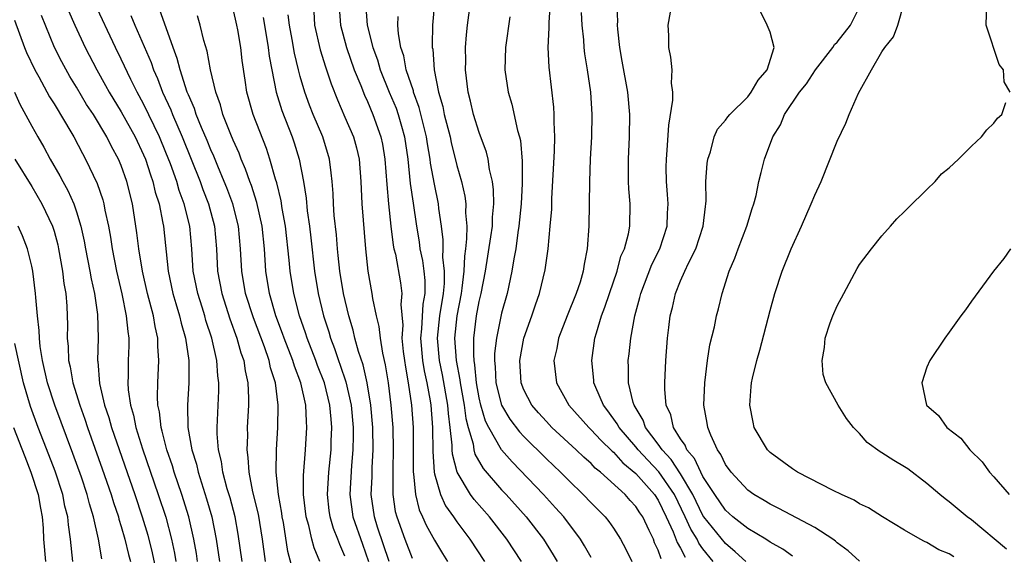
# Model space of a CAD drawing. Units: inches. Extents: x 2547022 to 2550000, y 1512000 to 1515000.
# Drawn here: x 2547224 to 2547312, y 1512310 to 1512357 of the extents above; entities that cross this region are included whole.
import ezdxf

# ---------------------------------------------------------------- set-up
doc = ezdxf.new("R2010")
doc.units = ezdxf.units.IN
doc.header["$MEASUREMENT"] = 0
doc.layers.add('LD25471512_2ft', color=112, linetype='Continuous')

msp = doc.modelspace()

# ---------------------------------------------------------------- linework, layer by layer
at = {"layer": 'LD25471512_2ft'}
for points, elevation in [([(2547312.444, 1512351), (2547311.927, 1512351.927), (2547311.85, 1512353), (2547311.477, 1512353.477), (2547310.311, 1512357), (2547310.382, 1512359), (2547310.537, 1512359.462), (2547311, 1512360.428), (2547311.183, 1512361), (2547311.292, 1512361.292), (2547312.305, 1512363.695)], 9950), ([(2547243.795, 1512309), (2547243.452, 1512311.452), (2547243.185, 1512313), (2547242.724, 1512314.724), (2547242.483, 1512315.517), (2547242.089, 1512317), (2547241.958, 1512317.958), (2547241.698, 1512319), (2547241.571, 1512320.429), (2547241.566, 1512321), (2547241.718, 1512324.282), (2547241.724, 1512325), (2547241.634, 1512325.634), (2547241.554, 1512327), (2547241.103, 1512329), (2547240.574, 1512330.574), (2547240.463, 1512331), (2547240.229, 1512331.771), (2547239.835, 1512333), (2547239.436, 1512335), (2547239.3, 1512337), (2547239.13, 1512339), (2547238.638, 1512341), (2547238.189, 1512342.19), (2547237.961, 1512343), (2547237.396, 1512344.604), (2547237, 1512345.615), (2547236.419, 1512347), (2547235, 1512349.952), (2547234.427, 1512351), (2547233.854, 1512352.146), (2547233, 1512353.957), (2547232.487, 1512355), (2547230.617, 1512359)], 9992), ([(2547252.444, 1512359), (2547252.595, 1512357), (2547253.127, 1512355), (2547253.834, 1512353), (2547254.403, 1512351.597), (2547254.731, 1512350.731), (2547255, 1512350.176), (2547255.504, 1512349), (2547256.219, 1512347), (2547256.353, 1512346.353), (2547256.573, 1512345), (2547256.734, 1512342.734), (2547256.892, 1512341), (2547257.11, 1512339), (2547257.321, 1512337.321), (2547257.38, 1512337), (2547257.502, 1512336.498), (2547257.958, 1512333.958), (2547258.084, 1512333), (2547257.991, 1512332.01), (2547258.156, 1512330.156), (2547258.09, 1512329), (2547258.208, 1512327.791), (2547258.307, 1512327), (2547258.395, 1512326.395), (2547258.644, 1512325), (2547258.943, 1512323), (2547259.099, 1512321), (2547259.104, 1512317), (2547259.133, 1512316.867), (2547259.299, 1512315), (2547259.634, 1512313.634), (2547259.932, 1512313), (2547260.252, 1512312.252), (2547261, 1512310.922), (2547261.717, 1512309.717), (2547262.177, 1512309)], 9976), ([(2547254.832, 1512359), (2547254.997, 1512357), (2547255.498, 1512355), (2547255.898, 1512353.898), (2547256.15, 1512353), (2547256.947, 1512351), (2547257.56, 1512349.56), (2547257.758, 1512349), (2547258.047, 1512347.953), (2547258.33, 1512347), (2547258.617, 1512345), (2547258.835, 1512342.835), (2547259.082, 1512341.082), (2547259.383, 1512339), (2547259.621, 1512337.621), (2547259.697, 1512337), (2547259.929, 1512335.929), (2547260.051, 1512335), (2547260.141, 1512334.141), (2547260.138, 1512333), (2547259.961, 1512332.038), (2547259.838, 1512329.838), (2547259.749, 1512329), (2547259.926, 1512327), (2547260.068, 1512326.068), (2547260.306, 1512325), (2547260.604, 1512323.396), (2547260.661, 1512323), (2547260.827, 1512321), (2547260.846, 1512318.846), (2547260.966, 1512317), (2547261, 1512316.844), (2547261.537, 1512315), (2547261.998, 1512313.998), (2547262.709, 1512313), (2547263, 1512312.563), (2547264.16, 1512311), (2547265.477, 1512309)], 9974), ([(2547261.003, 1512359), (2547260.82, 1512357), (2547260.789, 1512355.211), (2547260.804, 1512355), (2547260.84, 1512354.84), (2547260.986, 1512353), (2547261.363, 1512351), (2547261.733, 1512349.733), (2547261.874, 1512349), (2547262.389, 1512347), (2547262.492, 1512346.492), (2547263, 1512344.453), (2547263.41, 1512343), (2547263.707, 1512341.707), (2547263.8, 1512341), (2547263.785, 1512340.216), (2547263.881, 1512339), (2547263.872, 1512337.872), (2547263.771, 1512337), (2547263.672, 1512336.328), (2547263.63, 1512335), (2547263.453, 1512333.453), (2547263.384, 1512333), (2547262.992, 1512331), (2547262.789, 1512329), (2547262.94, 1512327), (2547263.275, 1512325.275), (2547263.299, 1512325), (2547263.661, 1512323), (2547263.807, 1512321.807), (2547264.016, 1512321), (2547264.448, 1512319.552), (2547264.524, 1512319), (2547264.619, 1512318.619), (2547265.346, 1512317.346), (2547267, 1512315.439), (2547267.416, 1512315), (2547269.206, 1512313), (2547270.742, 1512311), (2547271.616, 1512309.616), (2547271.972, 1512309)], 9970), ([(2547275, 1512309.366), (2547274.423, 1512310.423), (2547274.063, 1512311), (2547272.549, 1512313), (2547271.826, 1512313.826), (2547270.75, 1512315), (2547267.929, 1512317.929), (2547266.989, 1512318.989), (2547265.844, 1512321), (2547265.566, 1512321.566), (2547265.149, 1512323), (2547265, 1512323.669), (2547264.763, 1512325), (2547264.619, 1512326.619), (2547264.544, 1512327), (2547264.505, 1512327.495), (2547264.519, 1512329), (2547264.77, 1512331), (2547265, 1512332.269), (2547265.166, 1512333), (2547265.553, 1512335), (2547266.048, 1512338.048), (2547266.173, 1512339), (2547266.188, 1512339.812), (2547266.303, 1512341), (2547266.278, 1512342.278), (2547266.173, 1512343), (2547265.913, 1512344.087), (2547265.791, 1512345), (2547265.644, 1512345.644), (2547265, 1512347.407), (2547264.49, 1512349), (2547264.205, 1512350.205), (2547264, 1512351), (2547263.783, 1512353), (2547263.794, 1512353.794), (2547263.775, 1512355), (2547263.856, 1512356.144), (2547263.947, 1512357), (2547264.223, 1512359)], 9968), ([(2547281.265, 1512309.265), (2547281, 1512310.04), (2547280.679, 1512310.679), (2547280.562, 1512311), (2547280.201, 1512311.799), (2547279.618, 1512313), (2547279.367, 1512313.367), (2547279, 1512313.949), (2547278.481, 1512314.481), (2547278.037, 1512315), (2547275.846, 1512317), (2547275.372, 1512317.372), (2547275, 1512317.77), (2547274.336, 1512318.336), (2547273.654, 1512319), (2547271.499, 1512321), (2547271, 1512321.536), (2547270.306, 1512322.306), (2547269.713, 1512323), (2547269, 1512324.384), (2547268.756, 1512325), (2547268.629, 1512327), (2547268.986, 1512329), (2547269.693, 1512331), (2547270.017, 1512331.982), (2547270.399, 1512333), (2547270.901, 1512335.099), (2547271.154, 1512337), (2547271.35, 1512339), (2547271.478, 1512340.522), (2547271.503, 1512341.503), (2547271.716, 1512345.716), (2547271.747, 1512347), (2547271.689, 1512348.311), (2547271.707, 1512349), (2547271.668, 1512349.668), (2547271.252, 1512353.252), (2547271.173, 1512355), (2547271.256, 1512356.744), (2547271.244, 1512357.243), (2547271.362, 1512359)], 9964), ([(2547285.924, 1512309), (2547285, 1512310.144), (2547284.642, 1512310.642), (2547284.466, 1512311), (2547283.902, 1512311.902), (2547283.407, 1512313), (2547282.446, 1512315), (2547281.048, 1512317.048), (2547280.066, 1512318.066), (2547279.203, 1512319), (2547279, 1512319.261), (2547277.496, 1512321), (2547277.328, 1512321.328), (2547276.496, 1512322.496), (2547276.096, 1512323), (2547275.417, 1512324.583), (2547275.257, 1512325), (2547275.244, 1512325.244), (2547275.061, 1512327), (2547275.346, 1512329), (2547275.467, 1512329.467), (2547275.936, 1512331), (2547276.238, 1512331.762), (2547276.641, 1512333), (2547277.321, 1512335), (2547277.671, 1512336.329), (2547277.972, 1512337), (2547278.334, 1512338.334), (2547278.452, 1512339), (2547278.489, 1512341), (2547278.365, 1512342.365), (2547278.347, 1512343), (2547278.348, 1512345), (2547278.44, 1512347), (2547278.454, 1512349), (2547278.273, 1512351), (2547277.786, 1512353.786), (2547277.554, 1512355), (2547277.377, 1512356.623), (2547277.361, 1512357), (2547277.38, 1512357.38), (2547277.302, 1512359)], 9960), ([(2547288.824, 1512309), (2547287.89, 1512309.89), (2547287, 1512310.615), (2547285.084, 1512313), (2547285, 1512313.125), (2547284.102, 1512315), (2547283, 1512316.865), (2547282.15, 1512318.15), (2547281.349, 1512319), (2547281, 1512319.511), (2547279.874, 1512321), (2547279.649, 1512321.649), (2547278.837, 1512323), (2547278.757, 1512323.243), (2547278.344, 1512325), (2547278.355, 1512326.355), (2547278.318, 1512327), (2547278.398, 1512327.602), (2547278.549, 1512329), (2547278.908, 1512331), (2547279.357, 1512332.643), (2547279.435, 1512333), (2547280.428, 1512335.572), (2547281.146, 1512337), (2547281.806, 1512339), (2547281.836, 1512340.164), (2547281.89, 1512341), (2547281.842, 1512341.842), (2547281.725, 1512343), (2547281.719, 1512344.281), (2547281.731, 1512345), (2547281.812, 1512345.812), (2547281.955, 1512348.045), (2547282.298, 1512350.298), (2547282.292, 1512351), (2547282.189, 1512351.811), (2547282.255, 1512353), (2547282.128, 1512354.128), (2547281.943, 1512355), (2547281.933, 1512356.067), (2547281.9, 1512357), (2547282.252, 1512359)], 9958), ([(2547307.417, 1512309.417), (2547307, 1512309.69), (2547306.068, 1512310.068), (2547305, 1512310.703), (2547304.789, 1512310.789), (2547304.416, 1512311), (2547303, 1512311.816), (2547301.044, 1512313), (2547299.8, 1512313.8), (2547299, 1512314.185), (2547298.514, 1512314.514), (2547297.393, 1512315), (2547296.634, 1512315.366), (2547293.459, 1512317), (2547293.188, 1512317.188), (2547293, 1512317.289), (2547291, 1512318.776), (2547290.775, 1512319), (2547289.588, 1512321), (2547289.471, 1512321.471), (2547289.173, 1512323), (2547289.32, 1512324.68), (2547289.335, 1512325), (2547289.424, 1512325.424), (2547289.81, 1512327), (2547290.077, 1512327.923), (2547291, 1512331.466), (2547291.431, 1512333), (2547292.077, 1512335), (2547292.876, 1512337), (2547293.808, 1512339), (2547294.681, 1512341), (2547295, 1512341.797), (2547295.554, 1512343), (2547297, 1512346.624), (2547297.762, 1512348.238), (2547298.061, 1512349), (2547298.91, 1512350.91), (2547300.06, 1512353), (2547301, 1512354.617), (2547301.239, 1512355), (2547302.041, 1512355.959), (2547302.408, 1512357), (2547302.993, 1512359)], 9952), ([(2547239.819, 1512309), (2547239.716, 1512309.716), (2547239.495, 1512311), (2547239.041, 1512313), (2547238.413, 1512315), (2547237.735, 1512317), (2547237.572, 1512317.572), (2547237.084, 1512319), (2547236.67, 1512320.671), (2547236.563, 1512321), (2547236.413, 1512322.413), (2547236.28, 1512323), (2547236.244, 1512323.756), (2547236.281, 1512325), (2547236.375, 1512327), (2547236.271, 1512328.271), (2547236.263, 1512329), (2547236.023, 1512330.023), (2547235.874, 1512331), (2547235.356, 1512333), (2547234.896, 1512335), (2547234.565, 1512337), (2547234.402, 1512338.403), (2547234, 1512341), (2547233.509, 1512343), (2547233, 1512344.443), (2547232.77, 1512345), (2547232.136, 1512346.136), (2547231.714, 1512347), (2547230.508, 1512349), (2547229.91, 1512349.91), (2547229, 1512351.458), (2547228.411, 1512352.411), (2547227.703, 1512353.702), (2547227.046, 1512355), (2547225.873, 1512357.873)], 9996), ([(2547228.288, 1512358.288), (2547228.862, 1512357), (2547229.783, 1512355), (2547230.81, 1512353), (2547231.604, 1512351.604), (2547231.924, 1512351), (2547233, 1512349.237), (2547234.243, 1512347), (2547235, 1512345.407), (2547235.171, 1512345), (2547235.61, 1512343.61), (2547235.833, 1512343), (2547236.047, 1512342.048), (2547236.379, 1512341), (2547236.726, 1512339.275), (2547236.769, 1512339), (2547237.189, 1512335), (2547237.623, 1512333), (2547237.895, 1512332.105), (2547238.208, 1512331), (2547238.347, 1512330.347), (2547238.735, 1512329), (2547239.029, 1512327), (2547239.032, 1512325), (2547238.913, 1512323), (2547238.964, 1512321), (2547239.32, 1512319), (2547239.721, 1512317.721), (2547239.879, 1512317), (2547240.634, 1512314.634), (2547241.111, 1512313), (2547241.497, 1512311), (2547241.789, 1512309)], 9994), ([(2547233.865, 1512357.866), (2547234.218, 1512357), (2547235.665, 1512353.665), (2547235.89, 1512353), (2547236.234, 1512352.234), (2547236.7, 1512351), (2547237.419, 1512349.419), (2547237.572, 1512349), (2547238.443, 1512347), (2547240.052, 1512343), (2547240.3, 1512342.3), (2547240.813, 1512341), (2547241.336, 1512339), (2547241.508, 1512337), (2547241.618, 1512335), (2547241.991, 1512333), (2547242.719, 1512330.72), (2547243.347, 1512329), (2547243.696, 1512327.696), (2547243.952, 1512327), (2547244.069, 1512326.069), (2547244.317, 1512325), (2547244.388, 1512323.613), (2547244.382, 1512323), (2547244.271, 1512321), (2547244.277, 1512320.277), (2547244.22, 1512319), (2547244.326, 1512318.326), (2547244.4, 1512317), (2547244.746, 1512315.254), (2547245.236, 1512313.236), (2547245.586, 1512311), (2547245.861, 1512309)], 9990), ([(2547248.542, 1512307.458), (2547247.906, 1512309.906), (2547247.491, 1512312.509), (2547247.391, 1512313), (2547247.35, 1512313.35), (2547247.05, 1512315), (2547246.846, 1512317), (2547246.865, 1512319), (2547247.002, 1512321), (2547247.036, 1512323), (2547246.777, 1512325), (2547246.343, 1512326.344), (2547246.212, 1512327), (2547245.792, 1512328.208), (2547244.808, 1512330.807), (2547244.121, 1512333), (2547243.776, 1512335), (2547243.66, 1512337), (2547243.476, 1512339), (2547242.978, 1512341), (2547242.437, 1512342.437), (2547242.211, 1512343), (2547241.622, 1512344.378), (2547241.267, 1512345.266), (2547241, 1512345.844), (2547240.671, 1512346.671), (2547240.166, 1512347.834), (2547239.697, 1512349), (2547239.537, 1512349.537), (2547239, 1512350.75), (2547238.903, 1512351), (2547238.264, 1512353), (2547238.014, 1512354.014), (2547237.631, 1512355), (2547236.426, 1512358.426)], 9988), ([(2547250.757, 1512309), (2547250.239, 1512310.239), (2547250.047, 1512311), (2547249.765, 1512312.235), (2547249.534, 1512313), (2547249.296, 1512315), (2547249.298, 1512316.702), (2547249.479, 1512319), (2547249.602, 1512321), (2547249.55, 1512321.55), (2547249.498, 1512323), (2547249.062, 1512325), (2547248.489, 1512326.489), (2547248.346, 1512327), (2547247.563, 1512329), (2547247.421, 1512329.421), (2547246.831, 1512331), (2547246.259, 1512333), (2547245.937, 1512335), (2547245.793, 1512337), (2547245.588, 1512339), (2547245.13, 1512341.13), (2547244.644, 1512342.643), (2547244.499, 1512343), (2547244.118, 1512344.117), (2547243.723, 1512345), (2547243.531, 1512345.531), (2547243, 1512346.707), (2547242.791, 1512347.209), (2547242.091, 1512349), (2547241.869, 1512349.869), (2547241.447, 1512351), (2547240.981, 1512353), (2547240.676, 1512354.676), (2547240.39, 1512355.611), (2547240.067, 1512357), (2547239.829, 1512357.829)], 9986), ([(2547253, 1512309.477), (2547252.535, 1512310.535), (2547252.372, 1512311), (2547251.974, 1512311.974), (2547251.675, 1512313), (2547251.591, 1512313.591), (2547251.437, 1512315), (2547251.56, 1512317), (2547251.759, 1512319), (2547251.775, 1512319.775), (2547251.831, 1512321), (2547251.754, 1512321.754), (2547251.658, 1512323), (2547251.156, 1512325), (2547250.548, 1512326.548), (2547250.392, 1512327), (2547249.614, 1512329), (2547249.472, 1512329.472), (2547248.934, 1512331), (2547248.418, 1512333), (2547248.101, 1512335), (2547248.019, 1512335.981), (2547247.688, 1512339), (2547247.394, 1512340.606), (2547247.294, 1512341.294), (2547246.9, 1512342.9), (2547246.794, 1512343.206), (2547246.284, 1512345), (2547245.97, 1512345.97), (2547244.8, 1512349), (2547244.24, 1512351), (2547244.067, 1512352.067), (2547243.824, 1512353.824), (2547243.68, 1512355), (2547243.421, 1512356.579), (2547243.345, 1512357), (2547243, 1512358.456)], 9984), ([(2547256.941, 1512309), (2547255.907, 1512312.094), (2547255.628, 1512313), (2547255.351, 1512315), (2547255.423, 1512316.577), (2547255.437, 1512317.437), (2547255.523, 1512319), (2547255.496, 1512321), (2547255.324, 1512323), (2547254.984, 1512325), (2547254.612, 1512326.612), (2547254.209, 1512327.791), (2547253.888, 1512329), (2547253.724, 1512329.723), (2547253.331, 1512331), (2547252.856, 1512333), (2547252.532, 1512335), (2547252.397, 1512336.397), (2547252.324, 1512337), (2547252.229, 1512338.229), (2547252.039, 1512339.96), (2547251.965, 1512341), (2547251.933, 1512341.933), (2547251.847, 1512343), (2547251.777, 1512343.777), (2547251.616, 1512345), (2547251.008, 1512347), (2547250.156, 1512349), (2547249.83, 1512349.83), (2547249.401, 1512351), (2547249, 1512352.399), (2547248.843, 1512353), (2547248.491, 1512354.491), (2547248.281, 1512355.719), (2547248.039, 1512357), (2547247.922, 1512357.922)], 9980), ([(2547250.205, 1512358.205), (2547250.29, 1512357), (2547250.786, 1512354.786), (2547251.258, 1512353.258), (2547251.356, 1512353), (2547251.752, 1512351.752), (2547252.318, 1512350.318), (2547253, 1512348.778), (2547253.75, 1512347), (2547254.021, 1512346.021), (2547254.254, 1512345), (2547254.415, 1512343), (2547254.504, 1512341), (2547254.825, 1512337), (2547255.029, 1512335), (2547255.399, 1512333), (2547255.454, 1512332.546), (2547255.792, 1512331), (2547256.034, 1512330.034), (2547256.132, 1512329), (2547256.343, 1512327.657), (2547256.596, 1512326.596), (2547256.845, 1512325), (2547257.107, 1512323), (2547257.273, 1512321), (2547257.313, 1512319), (2547257.265, 1512317.265), (2547257.263, 1512317), (2547257.284, 1512316.716), (2547257.277, 1512315), (2547257.499, 1512313.499), (2547257.621, 1512313), (2547258.338, 1512311), (2547259, 1512309.326)], 9978), ([(2547274.119, 1512358.119), (2547274.178, 1512357), (2547274.321, 1512355.679), (2547274.355, 1512355), (2547274.417, 1512354.418), (2547274.652, 1512353), (2547274.932, 1512351), (2547275.061, 1512349), (2547275.023, 1512347), (2547274.915, 1512345), (2547274.851, 1512343), (2547274.84, 1512341), (2547274.792, 1512339), (2547274.644, 1512337), (2547274.381, 1512335.619), (2547274.302, 1512335), (2547274.008, 1512334.008), (2547273.673, 1512333), (2547272.853, 1512331), (2547272.093, 1512329), (2547271.927, 1512328.073), (2547271.679, 1512327), (2547271.909, 1512325), (2547273.001, 1512323), (2547274.79, 1512321), (2547275, 1512320.806), (2547275.868, 1512319.868), (2547276.887, 1512318.887), (2547277, 1512318.798), (2547277.846, 1512317.846), (2547279, 1512316.88), (2547280.672, 1512315), (2547281, 1512314.504), (2547281.723, 1512313), (2547282.343, 1512311.657), (2547282.701, 1512310.701), (2547283, 1512310.218), (2547283.403, 1512309.403)], 9962), ([(2547293, 1512309.491), (2547292.123, 1512310.123), (2547291, 1512310.752), (2547290.624, 1512311), (2547289, 1512311.959), (2547287.676, 1512313), (2547287, 1512313.596), (2547286.052, 1512315), (2547285, 1512316.623), (2547284.8, 1512317), (2547284.232, 1512318.232), (2547283.555, 1512319), (2547283.41, 1512319.41), (2547283, 1512319.978), (2547282.374, 1512321), (2547282.127, 1512322.127), (2547281.72, 1512323), (2547281.587, 1512324.413), (2547281.581, 1512325), (2547281.688, 1512327), (2547281.832, 1512329), (2547281.939, 1512329.939), (2547282.067, 1512331), (2547282.26, 1512331.74), (2547282.549, 1512333), (2547283, 1512334.123), (2547283.387, 1512335), (2547283.712, 1512335.712), (2547284.363, 1512337), (2547285.016, 1512339), (2547285.22, 1512340.78), (2547285.26, 1512341), (2547285.277, 1512341.277), (2547285.268, 1512343), (2547285.375, 1512344.625), (2547285.425, 1512345), (2547285.657, 1512345.657), (2547286.004, 1512347), (2547286.303, 1512347.698), (2547287, 1512348.495), (2547287.21, 1512348.79), (2547287.386, 1512349), (2547289, 1512350.587), (2547289.32, 1512351), (2547289.932, 1512352.068), (2547290.738, 1512353), (2547291.365, 1512355), (2547291, 1512356.382), (2547290.737, 1512357), (2547290.167, 1512358.167)], 9956), ([(2547299, 1512309.052), (2547297.972, 1512309.973), (2547297, 1512310.683), (2547296.831, 1512310.831), (2547296.594, 1512311), (2547295, 1512312.064), (2547291.769, 1512313.769), (2547291, 1512314.137), (2547290.471, 1512314.471), (2547289.55, 1512315), (2547289, 1512315.399), (2547287.507, 1512317), (2547287, 1512317.705), (2547286.598, 1512318.599), (2547286.289, 1512319), (2547285.686, 1512320.314), (2547285.43, 1512321), (2547285.38, 1512321.38), (2547285.084, 1512323), (2547285.155, 1512325), (2547285.405, 1512327), (2547285.616, 1512328.384), (2547286.014, 1512330.014), (2547286.222, 1512331), (2547286.391, 1512331.609), (2547286.707, 1512333), (2547287.335, 1512335), (2547287.848, 1512336.152), (2547288.156, 1512337), (2547288.927, 1512339), (2547289.396, 1512340.604), (2547289.547, 1512341), (2547289.748, 1512341.748), (2547289.995, 1512343), (2547290.185, 1512343.815), (2547290.51, 1512345), (2547291.25, 1512347), (2547291.917, 1512348.083), (2547292.279, 1512349), (2547293.623, 1512351), (2547294.24, 1512351.76), (2547295.057, 1512353), (2547296.604, 1512355), (2547296.744, 1512355.255), (2547297, 1512355.47), (2547298.17, 1512357), (2547299, 1512358.599)], 9954), ([(2547223.448, 1512357.448), (2547224.344, 1512355), (2547224.542, 1512354.542), (2547225.275, 1512353), (2547225.641, 1512352.359), (2547226.597, 1512350.597), (2547227, 1512349.96), (2547227.351, 1512349.351), (2547227.586, 1512349), (2547228.772, 1512347), (2547229.525, 1512345.525), (2547229.821, 1512345), (2547230.845, 1512342.845), (2547231.36, 1512341.36), (2547231.453, 1512341), (2547231.545, 1512340.454), (2547231.865, 1512339), (2547232.035, 1512338.035), (2547232.181, 1512337), (2547232.571, 1512335), (2547233.054, 1512332.947), (2547233.456, 1512331), (2547233.576, 1512329.576), (2547233.674, 1512329), (2547233.681, 1512328.319), (2547233.631, 1512327), (2547233.618, 1512325.618), (2547233.585, 1512325), (2547233.615, 1512324.385), (2547233.817, 1512323), (2547234.093, 1512322.093), (2547234.307, 1512321), (2547234.902, 1512319.098), (2547236.313, 1512315), (2547236.973, 1512312.973), (2547237.495, 1512311), (2547237.767, 1512309.767), (2547237.893, 1512309)], 9998), ([(2547245.674, 1512357.674), (2547245.811, 1512357), (2547246.139, 1512355), (2547246.23, 1512354.23), (2547246.447, 1512353), (2547246.856, 1512351), (2547247.37, 1512349.37), (2547248.284, 1512347), (2547248.463, 1512346.463), (2547248.903, 1512345), (2547249.282, 1512343), (2547249.527, 1512341.527), (2547249.627, 1512340.372), (2547249.829, 1512339), (2547249.955, 1512337.955), (2547250.275, 1512335), (2547250.602, 1512333), (2547251.073, 1512331), (2547251.547, 1512329.547), (2547251.694, 1512329), (2547252.067, 1512328.067), (2547252.413, 1512327), (2547252.576, 1512326.576), (2547253.085, 1512325.085), (2547253.551, 1512323), (2547253.731, 1512321), (2547253.739, 1512320.261), (2547253.715, 1512319), (2547253.592, 1512317.592), (2547253.438, 1512315), (2547253.703, 1512313), (2547254.552, 1512310.552), (2547255.108, 1512309)], 9982), ([(2547268.766, 1512309), (2547267.453, 1512311), (2547265.906, 1512313), (2547264.553, 1512314.553), (2547264.233, 1512315), (2547263.013, 1512317.013), (2547262.608, 1512318.608), (2547262.584, 1512319), (2547262.579, 1512319.421), (2547262.408, 1512321), (2547262.244, 1512322.244), (2547262.189, 1512323), (2547261.711, 1512325.711), (2547261.448, 1512327), (2547261.266, 1512329), (2547261.478, 1512331), (2547261.8, 1512333), (2547261.885, 1512333.885), (2547261.888, 1512335), (2547261.748, 1512336.252), (2547261.774, 1512337), (2547261.78, 1512337.78), (2547261.625, 1512339), (2547261.396, 1512340.604), (2547261.363, 1512341), (2547261, 1512342.76), (2547260.654, 1512344.654), (2547260.618, 1512345), (2547260.367, 1512346.367), (2547260.281, 1512347), (2547260.033, 1512347.968), (2547259.639, 1512349.638), (2547259.129, 1512351), (2547259.111, 1512351.111), (2547258.483, 1512353), (2547258.252, 1512354.252), (2547258.005, 1512355), (2547257.791, 1512356.209), (2547257.735, 1512357), (2547257.762, 1512357.762)], 9972), ([(2547267.726, 1512357.726), (2547267.338, 1512355), (2547267.301, 1512353), (2547267.578, 1512351), (2547267.918, 1512349.918), (2547268.426, 1512347.574), (2547268.605, 1512347), (2547268.682, 1512346.682), (2547268.834, 1512344.834), (2547268.842, 1512342.842), (2547268.758, 1512341), (2547268.554, 1512339), (2547268.461, 1512338.461), (2547268.257, 1512337), (2547268.08, 1512336.08), (2547267.919, 1512335), (2547267.486, 1512333), (2547267, 1512331.229), (2547266.54, 1512329), (2547266.373, 1512327.627), (2547266.367, 1512327), (2547266.433, 1512326.433), (2547266.494, 1512325), (2547266.988, 1512322.988), (2547267.739, 1512321.739), (2547268.611, 1512320.611), (2547269, 1512320.202), (2547271, 1512318.211), (2547272.259, 1512317), (2547273, 1512316.246), (2547274.304, 1512315), (2547275, 1512314.257), (2547276.247, 1512313), (2547276.586, 1512312.586), (2547277, 1512311.984), (2547277.64, 1512311), (2547278.109, 1512310.109), (2547278.638, 1512309)], 9966), ([(2547223.458, 1512351), (2547223.938, 1512349.937), (2547225, 1512347.967), (2547225.543, 1512347), (2547226.082, 1512346.081), (2547226.663, 1512345), (2547227.517, 1512343.517), (2547227.768, 1512343), (2547228.213, 1512342.213), (2547228.754, 1512341), (2547229, 1512340.295), (2547229.404, 1512339), (2547229.686, 1512337.686), (2547229.803, 1512337), (2547230.187, 1512335), (2547230.302, 1512334.302), (2547230.597, 1512333), (2547230.88, 1512331.12), (2547230.931, 1512329), (2547230.872, 1512327), (2547230.894, 1512326.894), (2547231.054, 1512324.946), (2547231.517, 1512323), (2547231.895, 1512321.895), (2547232.139, 1512321), (2547234.213, 1512315), (2547234.876, 1512313), (2547235.367, 1512311.367), (2547235.777, 1512309.777), (2547236.369, 1512307)], 10000), ([(2547312.132, 1512310.132), (2547309, 1512312.73), (2547308.617, 1512313), (2547307, 1512314.362), (2547306.633, 1512314.633), (2547306.177, 1512315), (2547305, 1512315.996), (2547303.295, 1512317.295), (2547303, 1512317.492), (2547302.053, 1512318.054), (2547301, 1512318.748), (2547300.831, 1512318.831), (2547299.669, 1512319.669), (2547299, 1512320.472), (2547298.443, 1512321), (2547297.813, 1512321.813), (2547297.083, 1512323), (2547295.98, 1512325), (2547295.754, 1512325.754), (2547295.64, 1512327), (2547295.849, 1512328.151), (2547295.91, 1512329), (2547296.375, 1512330.375), (2547296.603, 1512331), (2547297, 1512331.896), (2547297.575, 1512333), (2547298.773, 1512335.227), (2547299, 1512335.598), (2547300.049, 1512337), (2547301, 1512338.153), (2547301.763, 1512339), (2547302.337, 1512339.663), (2547303, 1512340.313), (2547303.332, 1512340.668), (2547305, 1512342.303), (2547305.739, 1512343), (2547306.312, 1512343.688), (2547307, 1512344.23), (2547307.848, 1512345), (2547309, 1512346.184), (2547309.905, 1512347), (2547310.356, 1512347.644), (2547311, 1512348.234), (2547311.333, 1512348.667), (2547311.707, 1512349), (2547312.063, 1512350.063)], 9950), ([(2547223.498, 1512345), (2547225, 1512342.547), (2547225.905, 1512341), (2547226.867, 1512339), (2547227, 1512338.57), (2547227.333, 1512337.333), (2547227.403, 1512337), (2547227.754, 1512335), (2547227.88, 1512333.88), (2547228.037, 1512333), (2547228.132, 1512331.868), (2547228.172, 1512331), (2547228.185, 1512330.185), (2547228.169, 1512329), (2547228.249, 1512328.249), (2547228.281, 1512327), (2547228.426, 1512326.426), (2547228.677, 1512325), (2547229.3, 1512323), (2547229.751, 1512321.751), (2547229.997, 1512321), (2547231.309, 1512317.308), (2547232.103, 1512315), (2547232.306, 1512314.306), (2547232.748, 1512313), (2547232.793, 1512312.793), (2547233, 1512312.138), (2547233.328, 1512311), (2547233.642, 1512309.642), (2547233.822, 1512309)], 10002), ([(2547231.258, 1512309.258), (2547230.98, 1512311.02), (2547230.53, 1512313), (2547230.162, 1512314.162), (2547229.959, 1512315), (2547229.44, 1512316.56), (2547228.682, 1512318.682), (2547227.07, 1512323), (2547226.41, 1512325), (2547225.951, 1512327), (2547225.758, 1512328.243), (2547225.686, 1512329), (2547225.676, 1512329.676), (2547225.522, 1512331), (2547225.36, 1512332.64), (2547225.343, 1512333), (2547225.088, 1512335), (2547225, 1512335.435), (2547224.625, 1512337), (2547224.163, 1512338.163), (2547223.788, 1512339)], 10004), ([(2547312.489, 1512337), (2547311.879, 1512336.121), (2547310.975, 1512335), (2547309, 1512332.299), (2547308.477, 1512331.523), (2547308.052, 1512331), (2547307, 1512329.544), (2547306.617, 1512329), (2547305.266, 1512327), (2547305, 1512326.406), (2547304.565, 1512325), (2547304.974, 1512323), (2547306.061, 1512322.061), (2547306.793, 1512321), (2547308.036, 1512320.036), (2547308.837, 1512319), (2547309.943, 1512317.943), (2547310.623, 1512317), (2547311, 1512316.595), (2547312.375, 1512315)], 9948), ([(2547228.679, 1512309), (2547228.469, 1512311), (2547228.281, 1512312.281), (2547228.222, 1512313), (2547227.97, 1512313.97), (2547227.768, 1512315), (2547227.086, 1512317.086), (2547226.542, 1512318.542), (2547225.578, 1512321), (2547224.881, 1512322.881), (2547224.265, 1512325), (2547223.498, 1512328.502)], 10006), ([(2547223.375, 1512321), (2547224.396, 1512318.396), (2547224.926, 1512317), (2547225.565, 1512315), (2547225.774, 1512313.774), (2547225.929, 1512313), (2547226.01, 1512311.99), (2547226.06, 1512311), (2547226.238, 1512309)], 10008)]:
    msp.add_lwpolyline(points, dxfattribs=dict(at, elevation=elevation))

doc.saveas('drawing.dxf')
